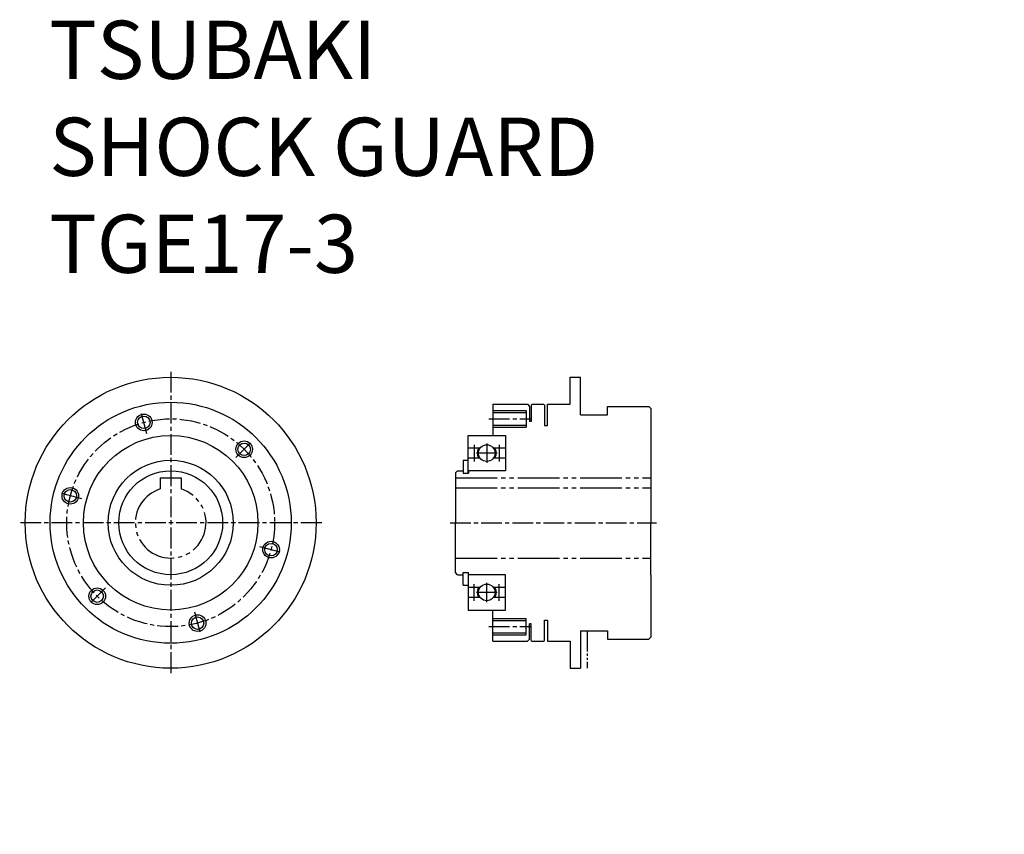
# Model space of a CAD drawing. Extents: x -57 to 180, y 147 to 343.
import ezdxf

# ---------------------------------------------------------------- set-up
doc = ezdxf.new("R2010")
doc.units = 0
doc.linetypes.add('GEN4A', pattern=[15, 10, -1, 1, -1, 1, -1])
doc.linetypes.add('GEN7A', pattern=[7.5, 5, -0.75, 1, -0.75])
doc.layers.get('0').update_dxf_attribs({"linetype": 'CONTINUOUS'})
doc.layers.get('DEFPOINTS').update_dxf_attribs({"linetype": 'CONTINUOUS'})
for name, color, linetype in [('4A', 3, 'GEN4A'), ('5', 3, 'CONTINUOUS'), ('7A', 4, 'GEN7A')]:
    doc.layers.add(name, color=color, linetype=linetype)
doc.styles.get("Standard").update_dxf_attribs({"font": 'ISOCP.SHX', "oblique": 10, "bigfont": 'extfont.shx'})

msp = doc.modelspace()

# ---------------------------------------------------------------- linework, layer by layer
for p, q in [((75.61, 256.83), (78.11, 256.83)), ((75.61, 250.33), (75.61, 256.83)), ((78.11, 247.83), (78.11, 256.83)), ((57.01, 250.33), (65.31, 250.33)), ((57.01, 250.33), (57.01, 242.83)), ((65.01, 248.83), (65.01, 244.83)), ((65.31, 250.33), (65.81, 249.83)), ((65.81, 249.83), (65.81, 246.19)), ((66.21, 250.13), (66.41, 250.33)), ((66.21, 250.13), (66.21, 246.19)), ((66.41, 250.33), (69.21, 250.33)), ((69.21, 250.33), (69.41, 250.13)), ((69.41, 250.13), (69.41, 245.26)), ((70.11, 247.83), (70.11, 250.33)), ((70.11, 250.33), (75.61, 250.33)), ((84.61, 249.83), (94.51, 249.83)), ((84.61, 247.83), (84.61, 249.83)), ((94.51, 249.83), (95.01, 249.33)), ((95.01, 249.33), (95.01, 234.33)), ((57.01, 248.33), (65.01, 248.33)), ((70.11, 245.26), (70.11, 247.83)), ((78.11, 247.83), (84.61, 247.83)), ((57.01, 245.33), (65.01, 245.33)), ((66.21, 246.19), (65.81, 246.19)), ((69.41, 245.26), (70.11, 245.26)), ((51.01, 242.83), (60.01, 242.83)), ((51.01, 233.78), (51.01, 242.83)), ((60.01, 242.83), (60.01, 234.33)), ((53.91, 239.78), (51.01, 239.78)), ((52.51, 240.58), (52.51, 236.58)), ((53.78, 239.58), (53.44, 239.58)), ((60.01, 239.78), (57.11, 239.78)), ((57.58, 239.58), (57.24, 239.58)), ((58.51, 240.58), (58.51, 236.58)), ((53.91, 237.38), (51.01, 237.38)), ((53.78, 237.58), (53.44, 237.58)), ((60.01, 237.38), (57.11, 237.38)), ((57.58, 237.58), (57.24, 237.58)), ((49.81, 236.88), (49.81, 233.78)), ((49.81, 236.88), (51.01, 236.88)), ((48.51, 234.33), (48.01, 233.83)), ((48.01, 233.83), (48.01, 221.83)), ((48.51, 234.33), (49.81, 234.33)), ((49.81, 233.78), (51.16, 233.78)), ((60.01, 234.33), (51.01, 234.33)), ((51.16, 234.33), (51.16, 233.78)), ((95.01, 234.33), (95.01, 221.83)), ((48.01, 209.83), (48.01, 221.83)), ((95.01, 209.33), (95.01, 221.83)), ((48.51, 209.33), (48.01, 209.83)), ((48.51, 209.33), (49.81, 209.33)), ((49.81, 206.78), (49.81, 209.88)), ((49.81, 209.88), (51.16, 209.88)), ((51.01, 209.88), (51.01, 200.83)), ((60.01, 209.33), (51.01, 209.33)), ((51.16, 209.33), (51.16, 209.88)), ((60.01, 200.83), (60.01, 209.33)), ((95.01, 209.33), (95.01, 194.33)), ((49.81, 206.78), (51.01, 206.78)), ((53.91, 206.28), (51.01, 206.28)), ((52.51, 203.08), (52.51, 207.08)), ((60.01, 206.28), (57.11, 206.28)), ((58.51, 203.08), (58.51, 207.08)), ((53.91, 203.88), (51.01, 203.88)), ((53.78, 206.08), (53.44, 206.08)), ((53.78, 204.08), (53.44, 204.08)), ((60.01, 203.88), (57.11, 203.88)), ((57.58, 206.08), (57.24, 206.08)), ((57.58, 204.08), (57.24, 204.08)), ((51.01, 200.83), (60.01, 200.83)), ((57.01, 193.33), (57.01, 200.83)), ((57.01, 198.33), (65.01, 198.33)), ((65.01, 194.83), (65.01, 198.83)), ((65.81, 193.83), (65.81, 197.47)), ((66.21, 197.47), (65.81, 197.47)), ((66.21, 193.53), (66.21, 197.47)), ((69.41, 193.53), (69.41, 198.41)), ((69.41, 198.41), (70.11, 198.41)), ((70.11, 198.41), (70.11, 195.83)), ((57.01, 195.33), (65.01, 195.33)), ((70.11, 195.83), (70.11, 193.33)), ((78.11, 195.83), (84.61, 195.83)), ((78.11, 195.83), (78.11, 186.83)), ((84.61, 195.83), (84.61, 193.83)), ((95.01, 194.33), (94.51, 193.83)), ((57.01, 193.33), (65.31, 193.33)), ((65.81, 193.83), (65.31, 193.33)), ((66.21, 193.53), (66.41, 193.33)), ((66.41, 193.33), (69.21, 193.33)), ((69.21, 193.33), (69.41, 193.53)), ((70.11, 193.33), (75.61, 193.33)), ((75.61, 193.33), (75.61, 186.83)), ((84.61, 193.83), (94.51, 193.83)), ((75.61, 186.83), (78.11, 186.83))]:
    msp.add_line(p, q)
for centre, radius in [((-20.53, 221.83), 35), ((-20.53, 221.83), 29), ((-27, 245.98), 1.5), ((-20.53, 221.83), 21), ((-2.85, 239.51), 1.5), ((55.51, 238.58), 2), ((-20.53, 221.83), 15.05), ((-20.53, 221.83), 12.5), ((-44.68, 228.3), 1.5), ((3.62, 215.36), 1.5), ((55.51, 205.08), 2), ((-38.21, 204.15), 1.5), ((-14.06, 197.68), 1.5)]:
    msp.add_circle(centre, radius)
for centre, start, end in [((55.51, 238.58), 154.2285, 205.7715), ((55.51, 238.58), 334.2285, 25.7715), ((55.51, 205.08), 154.2285, 205.7715), ((55.51, 205.08), 334.2285, 25.7715)]:
    msp.add_arc(centre, 2.3, start, end)
at = {"layer": '4A'}
for p, q in [((-23.03, 232.63), (-18.03, 232.63)), ((-23.03, 232.63), (-23.03, 229.96)), ((-18.03, 232.63), (-18.03, 229.96)), ((48.01, 232.63), (95.01, 232.63)), ((48.01, 230.21), (95.01, 230.21)), ((48.01, 213.33), (95.01, 213.33))]:
    msp.add_line(p, q, dxfattribs=at)
at = {"layer": '4A', "ltscale": 0.5}
msp.add_line((79.71, 195.83), (79.71, 186.83), dxfattribs=at)
at = {"layer": '4A'}
msp.add_arc((-20.53, 221.83), 8.5, 107.1046, 72.8954, dxfattribs=at)
at = {"layer": '5'}
for p, q in [((57.01, 248.83), (65.01, 248.83)), ((57.01, 244.83), (65.01, 244.83)), ((57.01, 198.83), (65.01, 198.83)), ((57.01, 194.83), (65.01, 194.83))]:
    msp.add_line(p, q, dxfattribs=at)
for centre in [(-27, 245.98), (-2.85, 239.51), (-44.68, 228.3), (3.62, 215.36), (-38.21, 204.15), (-14.06, 197.68)]:
    msp.add_circle(centre, 2, dxfattribs=at)
at = {"layer": '7A'}
for p, q in [((-20.53, 258.17), (-20.53, 185.5)), ((-26.26, 243.24), (-27.7, 248.6)), ((56.01, 246.83), (66.01, 246.83)), ((-4.86, 237.5), (-0.93, 241.43)), ((55.51, 240.92), (55.51, 236.27)), ((58.05, 238.58), (53.06, 238.58)), ((-41.93, 227.57), (-47.3, 229.01)), ((15.8, 221.83), (-56.86, 221.83)), ((46.68, 221.83), (96.34, 221.83)), ((0.87, 216.1), (6.24, 214.66)), ((-36.2, 206.16), (-40.12, 202.24)), ((55.51, 202.74), (55.51, 207.39)), ((58.05, 205.08), (53.06, 205.08)), ((-14.79, 200.43), (-13.36, 195.06)), ((56.01, 196.83), (66.01, 196.83))]:
    msp.add_line(p, q, dxfattribs=at)
msp.add_circle((-20.53, 221.83), 25, dxfattribs=at)
at = {"layer": 'DEFPOINTS', "color": 0}
for p in [(78.13, 256.83), (48.01, 233.83), (48.01, 209.83)]:
    msp.add_point(p, dxfattribs=at)

# ---------------------------------------------------------------- texts
at = {"insert": (-49.74, 342.62), "char_height": 14, "attachment_point": 1}
msp.add_mtext('TSUBAKI\\PSHOCK GUARD\\PTGE17-3', dxfattribs=at)
at = {"color": 2, "insert": (180.05, 146.87), "char_height": 3.5, "width": 131.3072, "attachment_point": 7}
msp.add_mtext('\\A1;', dxfattribs=at)
msp.add_mtext('\\A1;', dxfattribs=at)

doc.saveas('drawing.dxf')
